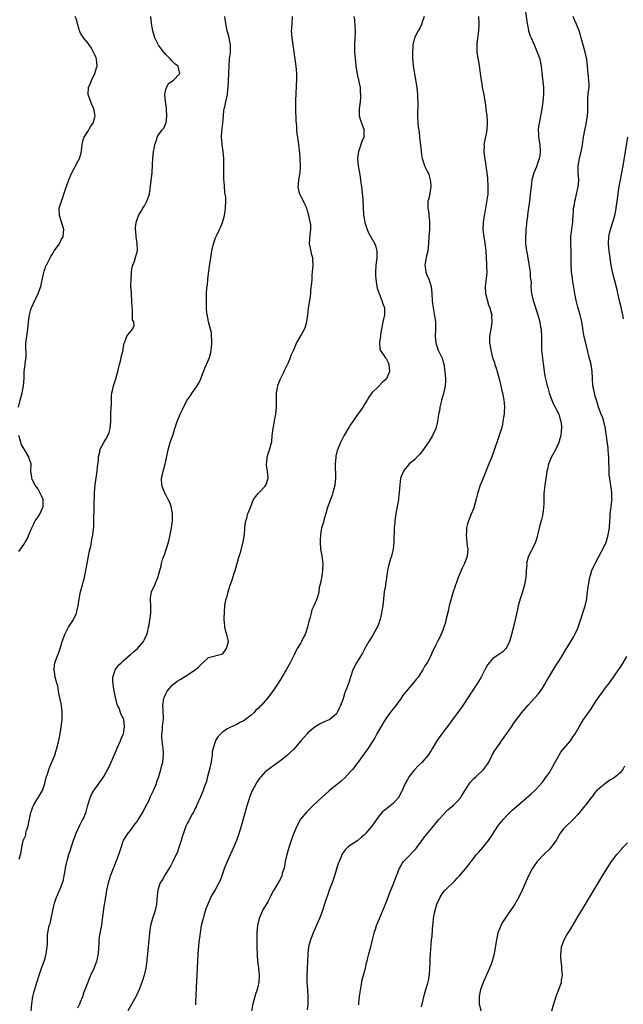
# Model space of a CAD drawing. Units: inches. Extents: x 2508000 to 2511000, y 1506000 to 1509000.
# Drawn here: x 2508152 to 2508322, y 1508171 to 1508448 of the extents above; entities that cross this region are included whole.
import ezdxf

# ---------------------------------------------------------------- set-up
doc = ezdxf.new("R2010")
doc.units = ezdxf.units.IN
doc.header["$MEASUREMENT"] = 0
doc.layers.add('LD25081506_10ft', color=52, linetype='Continuous')

msp = doc.modelspace()

# ---------------------------------------------------------------- linework, layer by layer
at = {"layer": 'LD25081506_10ft'}
for points, elevation in [([(2508294.15, 1508451), (2508294.72, 1508447), (2508295, 1508445.6), (2508295.14, 1508445), (2508295.6, 1508443.6), (2508295.84, 1508443), (2508296.53, 1508441.47), (2508296.8, 1508440.8), (2508297, 1508440.37), (2508297.4, 1508439.4), (2508297.59, 1508439), (2508297.94, 1508438.06), (2508298.28, 1508437), (2508298.67, 1508435), (2508298.83, 1508433.17), (2508299.36, 1508429), (2508299.36, 1508427), (2508299.15, 1508425), (2508298.84, 1508423), (2508298.54, 1508421.46), (2508298.37, 1508420.37), (2508298.08, 1508419), (2508297.92, 1508418.08), (2508297.84, 1508417), (2508297.95, 1508415.95), (2508297.94, 1508415), (2508298.1, 1508413.9), (2508298.27, 1508413), (2508298.43, 1508411), (2508298.25, 1508409.75), (2508298.11, 1508409), (2508297.63, 1508407.63), (2508297.33, 1508406.67), (2508297, 1508405.81), (2508296.64, 1508405), (2508296.08, 1508403), (2508295.93, 1508402.07), (2508295.81, 1508401), (2508295.69, 1508399.69), (2508295.37, 1508397), (2508294.83, 1508393.17), (2508294.8, 1508392.8), (2508294.56, 1508391), (2508294.53, 1508390.53), (2508294.37, 1508389), (2508294.35, 1508388.35), (2508294.27, 1508387), (2508294.27, 1508385.73), (2508294.3, 1508385), (2508294.4, 1508384.4), (2508294.53, 1508383), (2508294.63, 1508382.63), (2508294.91, 1508381), (2508295.24, 1508379.24), (2508295.53, 1508377), (2508295.62, 1508375.62), (2508295.81, 1508374.19), (2508295.8, 1508373), (2508295.84, 1508371.84), (2508295.97, 1508371), (2508296.46, 1508369), (2508297.73, 1508365), (2508298.02, 1508364.02), (2508298.27, 1508363), (2508298.52, 1508361.48), (2508298.64, 1508361), (2508298.67, 1508360.67), (2508298.78, 1508359), (2508298.75, 1508357), (2508298.8, 1508355), (2508299.25, 1508351.25), (2508299.35, 1508350.65), (2508299.54, 1508349), (2508299.73, 1508347.73), (2508300.2, 1508345.8), (2508300.38, 1508345), (2508300.51, 1508344.51), (2508300.93, 1508343), (2508301.46, 1508341.46), (2508302.05, 1508340.05), (2508302.63, 1508339), (2508303, 1508338.22), (2508303.62, 1508337), (2508303.9, 1508335.9), (2508304.23, 1508335), (2508304.38, 1508333.62), (2508304.39, 1508333), (2508304.28, 1508332.28), (2508304.18, 1508331), (2508303.94, 1508330.06), (2508303.61, 1508329), (2508303, 1508327.62), (2508302.69, 1508327), (2508301.59, 1508325), (2508300.77, 1508323), (2508300.45, 1508321.55), (2508300.3, 1508321), (2508300.14, 1508320.14), (2508299.68, 1508317), (2508299.45, 1508314.55), (2508299.41, 1508311.41), (2508299.36, 1508311), (2508299.29, 1508310.71), (2508299.11, 1508309), (2508299, 1508308.5), (2508298.65, 1508307), (2508298.28, 1508305.72), (2508297.8, 1508303.8), (2508297.61, 1508303), (2508297.53, 1508302.47), (2508297.06, 1508301), (2508297, 1508300.83), (2508296.16, 1508299), (2508295.78, 1508298.22), (2508295.08, 1508297), (2508295, 1508296.73), (2508294.58, 1508295), (2508294.59, 1508294.59), (2508294.47, 1508293), (2508294.46, 1508292.46), (2508294.31, 1508291), (2508293.98, 1508289), (2508293.44, 1508287), (2508292.8, 1508285), (2508292.22, 1508283), (2508291.97, 1508282.03), (2508291.27, 1508278.73), (2508291, 1508277.49), (2508290.34, 1508275), (2508290.04, 1508273.96), (2508289.73, 1508273), (2508289, 1508271.45), (2508288.7, 1508271), (2508287.88, 1508270.12), (2508286.23, 1508269), (2508285, 1508268.08), (2508284.03, 1508267), (2508283.6, 1508266.4), (2508283, 1508265.38), (2508281.77, 1508263), (2508280.73, 1508261.27), (2508279.25, 1508259), (2508276.57, 1508255), (2508275.18, 1508253), (2508273.71, 1508251), (2508272.54, 1508249.46), (2508271, 1508247.33), (2508270.73, 1508247), (2508269.28, 1508245), (2508269, 1508244.56), (2508268.11, 1508243), (2508267.69, 1508242.31), (2508266.84, 1508241), (2508265.05, 1508238.95), (2508264.06, 1508237.94), (2508263, 1508236.89), (2508261.52, 1508235), (2508261, 1508234.18), (2508260.42, 1508233), (2508259.53, 1508231), (2508259.35, 1508230.65), (2508259, 1508230.03), (2508258.67, 1508229.33), (2508258.43, 1508229), (2508257, 1508227.39), (2508255.66, 1508226.34), (2508255, 1508225.79), (2508254.54, 1508225.46), (2508254.03, 1508225), (2508253, 1508223.77), (2508252.4, 1508223), (2508251.83, 1508222.17), (2508251, 1508221), (2508249.35, 1508219), (2508249.17, 1508218.83), (2508249, 1508218.62), (2508248.11, 1508217.89), (2508247.07, 1508217), (2508245, 1508215.68), (2508244.18, 1508215), (2508243.57, 1508214.43), (2508242.72, 1508213.28), (2508242.58, 1508213), (2508242.32, 1508212.32), (2508241.76, 1508211), (2508241.56, 1508210.44), (2508240.52, 1508207), (2508240.12, 1508205.88), (2508239.78, 1508205), (2508238.96, 1508203), (2508238.51, 1508201.49), (2508238.31, 1508201), (2508237.95, 1508199.95), (2508237.69, 1508199), (2508236.99, 1508197.01), (2508236.23, 1508195), (2508235.87, 1508194.13), (2508234.47, 1508191), (2508234.09, 1508189.91), (2508233.7, 1508189), (2508233.14, 1508187), (2508232.93, 1508185), (2508232.9, 1508183), (2508232.72, 1508179), (2508232.72, 1508177), (2508232.84, 1508175), (2508233.01, 1508173), (2508233, 1508170.93), (2508232.74, 1508169.26)], 7900), ([(2508151.48, 1508339), (2508151.96, 1508341), (2508152.52, 1508343), (2508152.94, 1508345), (2508153.09, 1508347.09), (2508153.13, 1508349), (2508153.39, 1508351), (2508153.42, 1508351.42), (2508153.66, 1508353), (2508153.68, 1508354.32), (2508153.62, 1508355.62), (2508153.6, 1508357), (2508153.75, 1508358.25), (2508153.81, 1508359), (2508154.11, 1508361), (2508154.33, 1508363), (2508154.61, 1508365), (2508155, 1508366.46), (2508155.18, 1508367), (2508156.13, 1508369), (2508156.43, 1508369.57), (2508157.03, 1508370.97), (2508157.77, 1508373), (2508157.95, 1508373.95), (2508158.54, 1508376.54), (2508158.7, 1508377.3), (2508159, 1508378.08), (2508159.24, 1508378.76), (2508159.35, 1508379), (2508159.76, 1508379.76), (2508160.38, 1508381), (2508160.57, 1508381.43), (2508161, 1508381.97), (2508161.35, 1508382.65), (2508161.58, 1508383), (2508163.01, 1508385), (2508163.66, 1508386.34), (2508164.06, 1508387), (2508164.2, 1508388.2), (2508164.27, 1508389), (2508163.51, 1508391.51), (2508163.02, 1508393), (2508162.99, 1508395), (2508163.6, 1508397), (2508163.99, 1508398.01), (2508164.3, 1508399), (2508164.94, 1508400.94), (2508165.54, 1508402.46), (2508165.69, 1508403), (2508166.16, 1508404.16), (2508166.53, 1508405), (2508168.33, 1508408.33), (2508168.71, 1508409), (2508169, 1508409.98), (2508169.25, 1508411), (2508169.29, 1508411.29), (2508169.47, 1508413), (2508169.72, 1508414.28), (2508169.98, 1508415), (2508171, 1508416.64), (2508171.88, 1508418.12), (2508172.5, 1508419), (2508173, 1508420.65), (2508173.07, 1508421), (2508173.06, 1508421.06), (2508173, 1508421.59), (2508172.75, 1508423), (2508172.18, 1508424.19), (2508171.84, 1508425), (2508171.11, 1508427), (2508171.11, 1508427.11), (2508171.21, 1508429), (2508171.77, 1508430.23), (2508172.03, 1508431), (2508172.98, 1508433), (2508173.48, 1508434.52), (2508173.62, 1508435), (2508173.48, 1508437), (2508173.36, 1508437.36), (2508173, 1508438.21), (2508172.63, 1508439), (2508172.07, 1508440.07), (2508171.38, 1508441), (2508171, 1508441.6), (2508169.85, 1508443), (2508169.49, 1508443.49), (2508169, 1508444.29), (2508168.77, 1508444.77), (2508168.72, 1508445), (2508168.61, 1508445.39), (2508168.1, 1508447), (2508167.89, 1508447.89), (2508167.5, 1508449)], 7970), ([(2508151.67, 1508211.67), (2508152.07, 1508213), (2508152.3, 1508213.7), (2508152.42, 1508215), (2508152.82, 1508216.82), (2508152.93, 1508217.07), (2508153, 1508217.3), (2508153.57, 1508218.43), (2508153.61, 1508219), (2508153.76, 1508219.76), (2508154.2, 1508221), (2508154.37, 1508221.63), (2508155, 1508224.83), (2508155.05, 1508225), (2508155.55, 1508226.45), (2508155.82, 1508227), (2508158.28, 1508231), (2508158.95, 1508233), (2508159.31, 1508234.69), (2508159.4, 1508235), (2508159.63, 1508235.63), (2508160.05, 1508237), (2508160.29, 1508237.71), (2508160.94, 1508239), (2508161.71, 1508241), (2508161.99, 1508242.01), (2508162.31, 1508243), (2508162.73, 1508244.73), (2508162.85, 1508245.15), (2508163.23, 1508247), (2508163.56, 1508249), (2508163.73, 1508250.27), (2508163.77, 1508251), (2508163.76, 1508251.76), (2508163.81, 1508253), (2508163.63, 1508255), (2508163.56, 1508255.56), (2508163, 1508257.97), (2508162.78, 1508259), (2508162.54, 1508260.54), (2508162.37, 1508261), (2508162.07, 1508261.93), (2508161.86, 1508263), (2508161.78, 1508263.78), (2508161.51, 1508265), (2508161.64, 1508266.36), (2508161.74, 1508267), (2508162.5, 1508269), (2508163, 1508270.23), (2508163.25, 1508271), (2508163.82, 1508273), (2508164.54, 1508275), (2508165, 1508275.9), (2508165.63, 1508277), (2508166.92, 1508279), (2508167.85, 1508281), (2508168.07, 1508281.93), (2508168.32, 1508283), (2508168.62, 1508285), (2508168.98, 1508287), (2508169.53, 1508289), (2508169.7, 1508289.7), (2508170.06, 1508291), (2508170.56, 1508293.44), (2508170.81, 1508295), (2508171.19, 1508297), (2508171.5, 1508298.5), (2508171.84, 1508299.84), (2508172.07, 1508301), (2508172.16, 1508301.84), (2508172.47, 1508303), (2508172.66, 1508304.66), (2508172.71, 1508305.29), (2508172.69, 1508308.69), (2508172.79, 1508309.21), (2508172.85, 1508311), (2508172.94, 1508315), (2508173.12, 1508317.12), (2508173.68, 1508321), (2508173.78, 1508322.22), (2508174, 1508324), (2508174.03, 1508325), (2508174.37, 1508326.37), (2508174.45, 1508327), (2508175, 1508328.03), (2508175.5, 1508329), (2508176.06, 1508329.94), (2508176.66, 1508331), (2508177, 1508331.86), (2508177.33, 1508333), (2508177.5, 1508335), (2508177.53, 1508337), (2508177.61, 1508339), (2508177.67, 1508339.67), (2508177.7, 1508342.3), (2508177.8, 1508343), (2508178.07, 1508344.07), (2508178.26, 1508345), (2508178.47, 1508345.53), (2508178.92, 1508347), (2508179.47, 1508349), (2508179.74, 1508350.26), (2508179.92, 1508351), (2508180.31, 1508352.31), (2508180.46, 1508353), (2508180.52, 1508353.48), (2508180.95, 1508355), (2508181, 1508355.5), (2508181.28, 1508357), (2508181.58, 1508357.58), (2508182, 1508359), (2508183.63, 1508361), (2508184.03, 1508361.97), (2508183.95, 1508363), (2508183.63, 1508363.63), (2508183.6, 1508366.4), (2508183.49, 1508367), (2508183.45, 1508369), (2508183.32, 1508370.68), (2508183.29, 1508371.29), (2508183.17, 1508373), (2508183.2, 1508375), (2508183.35, 1508377), (2508183.54, 1508378.46), (2508183.68, 1508379), (2508184.13, 1508380.13), (2508184.52, 1508381.48), (2508185.03, 1508383), (2508184.95, 1508385.05), (2508184.64, 1508387), (2508184.54, 1508388.54), (2508184.49, 1508389), (2508184.48, 1508389.52), (2508184.62, 1508391), (2508185.3, 1508393), (2508185.98, 1508394.02), (2508186.52, 1508395), (2508187, 1508395.73), (2508187.68, 1508397), (2508188.35, 1508399), (2508188.59, 1508400.59), (2508188.64, 1508401.36), (2508189.19, 1508405), (2508189.24, 1508407.24), (2508189.3, 1508409), (2508189.56, 1508411), (2508189.72, 1508411.72), (2508189.93, 1508413), (2508190.43, 1508414.43), (2508190.56, 1508415), (2508191, 1508415.77), (2508191.89, 1508417), (2508192.4, 1508417.6), (2508193, 1508418.84), (2508193.04, 1508418.96), (2508193.28, 1508421), (2508193.21, 1508422.79), (2508193.18, 1508423.18), (2508193, 1508424.47), (2508192.89, 1508425.11), (2508192.72, 1508427), (2508193, 1508428.41), (2508193.17, 1508429), (2508193.8, 1508430.2), (2508195.04, 1508431), (2508196.95, 1508433), (2508196.43, 1508435), (2508195.61, 1508435.61), (2508195, 1508436.22), (2508194.58, 1508436.58), (2508194.35, 1508437), (2508193, 1508438.31), (2508192.45, 1508439), (2508191.77, 1508439.77), (2508190.94, 1508440.94), (2508189.92, 1508443), (2508189.35, 1508445), (2508188.99, 1508447), (2508188.74, 1508449)], 7960), ([(2508155.06, 1508169), (2508155.25, 1508171), (2508155.59, 1508173), (2508155.87, 1508174.14), (2508156.77, 1508177.23), (2508157.3, 1508179), (2508157.95, 1508181), (2508158.71, 1508183), (2508159, 1508183.86), (2508159.34, 1508185), (2508159.62, 1508187), (2508159.65, 1508187.65), (2508159.64, 1508189), (2508159.7, 1508190.3), (2508159.76, 1508191), (2508160.19, 1508193), (2508160.38, 1508193.62), (2508160.71, 1508195), (2508161.43, 1508198.57), (2508161.53, 1508199), (2508162.18, 1508201), (2508162.47, 1508201.53), (2508163.06, 1508202.94), (2508163.1, 1508203.1), (2508163.87, 1508205), (2508164.15, 1508205.85), (2508164.39, 1508207), (2508164.75, 1508209), (2508164.77, 1508209.23), (2508165, 1508210.45), (2508165.1, 1508210.9), (2508165.21, 1508211.21), (2508165.71, 1508213), (2508166.07, 1508214.07), (2508166.34, 1508215), (2508166.98, 1508217.02), (2508167.53, 1508218.47), (2508167.7, 1508219), (2508168.76, 1508221.24), (2508169.45, 1508222.55), (2508169.72, 1508223), (2508170.54, 1508225), (2508171.05, 1508226.95), (2508171.68, 1508229), (2508172.09, 1508229.91), (2508172.72, 1508231), (2508173, 1508231.42), (2508175, 1508234.15), (2508175.52, 1508235), (2508176.78, 1508237.22), (2508177, 1508237.66), (2508177.59, 1508239), (2508178.6, 1508241.4), (2508179, 1508242.28), (2508179.28, 1508243), (2508180.2, 1508245), (2508180.43, 1508245.57), (2508181, 1508246.81), (2508181.06, 1508247), (2508181.35, 1508249), (2508181.13, 1508251), (2508181, 1508251.37), (2508180.46, 1508252.46), (2508180.27, 1508253), (2508179.81, 1508254.19), (2508179.42, 1508255), (2508179.3, 1508255.3), (2508179, 1508256.44), (2508178.87, 1508256.87), (2508178.44, 1508259), (2508178.28, 1508260.28), (2508178.13, 1508261), (2508178.03, 1508261.97), (2508178.06, 1508263), (2508178.64, 1508264.64), (2508178.74, 1508265), (2508178.84, 1508265.16), (2508179.71, 1508266.29), (2508180.39, 1508267), (2508181, 1508267.56), (2508183, 1508269.3), (2508183.88, 1508270.12), (2508184.97, 1508271), (2508186.72, 1508273), (2508187, 1508273.53), (2508187.67, 1508275), (2508187.89, 1508275.89), (2508188.15, 1508277), (2508188.26, 1508277.74), (2508188.51, 1508279), (2508188.81, 1508281), (2508188.79, 1508281.21), (2508188.81, 1508283), (2508188.72, 1508284.72), (2508188.68, 1508285), (2508188.71, 1508285.29), (2508188.96, 1508287), (2508189.9, 1508289), (2508190.78, 1508291), (2508191.33, 1508293), (2508191.66, 1508294.34), (2508191.78, 1508295), (2508192.1, 1508296.1), (2508192.42, 1508297), (2508192.62, 1508297.38), (2508193.12, 1508298.88), (2508193.18, 1508299.18), (2508193.7, 1508301), (2508194.18, 1508303), (2508194.61, 1508305), (2508194.88, 1508307), (2508194.87, 1508309), (2508194.48, 1508311), (2508194.11, 1508312.11), (2508193.68, 1508313), (2508193, 1508314.34), (2508192.64, 1508315), (2508191.89, 1508317), (2508191.78, 1508319), (2508192.03, 1508320.03), (2508192.22, 1508321), (2508192.39, 1508321.61), (2508192.83, 1508323), (2508193, 1508323.77), (2508193.52, 1508326.48), (2508193.63, 1508327), (2508194.23, 1508329), (2508194.42, 1508329.58), (2508194.92, 1508331), (2508195.55, 1508333), (2508195.88, 1508334.12), (2508196.23, 1508335), (2508197.03, 1508337), (2508197.67, 1508338.33), (2508197.94, 1508339), (2508199.03, 1508341), (2508199.87, 1508342.13), (2508200.44, 1508343), (2508201, 1508343.77), (2508201.85, 1508345), (2508202.27, 1508345.73), (2508202.8, 1508347), (2508203, 1508347.52), (2508204, 1508350), (2508204.46, 1508351), (2508205.26, 1508353), (2508205.63, 1508354.37), (2508205.75, 1508355), (2508205.82, 1508355.82), (2508205.94, 1508357), (2508205.96, 1508357.96), (2508205.87, 1508359), (2508205.88, 1508359.88), (2508205.53, 1508361), (2508204.98, 1508363), (2508204.71, 1508364.71), (2508204.62, 1508365), (2508204.57, 1508365.43), (2508204.44, 1508367), (2508204.4, 1508369), (2508204.44, 1508369.56), (2508204.45, 1508371), (2508204.51, 1508372.51), (2508204.6, 1508373), (2508204.69, 1508373.31), (2508204.83, 1508375), (2508205, 1508376.61), (2508205.37, 1508379.37), (2508205.62, 1508381), (2508205.98, 1508383), (2508206.4, 1508385), (2508207, 1508386.7), (2508207.1, 1508386.9), (2508207.22, 1508387.22), (2508208.13, 1508389), (2508208.41, 1508389.59), (2508208.92, 1508391), (2508209.48, 1508393), (2508209.69, 1508394.31), (2508209.82, 1508395), (2508209.9, 1508397), (2508209.84, 1508398.16), (2508209.73, 1508399), (2508209.61, 1508399.61), (2508209.4, 1508402.6), (2508209.34, 1508403), (2508209.32, 1508403.32), (2508209.29, 1508405), (2508209.36, 1508407), (2508209.35, 1508407.35), (2508209.36, 1508409), (2508209.15, 1508411), (2508208.83, 1508412.83), (2508208.82, 1508413.18), (2508208.66, 1508415), (2508208.75, 1508416.75), (2508209.03, 1508418.97), (2508209.24, 1508421), (2508209.36, 1508422.64), (2508209.42, 1508423), (2508209.57, 1508423.57), (2508209.85, 1508425), (2508210.34, 1508427), (2508210.48, 1508428.48), (2508210.55, 1508429), (2508210.6, 1508430.6), (2508210.63, 1508431), (2508210.73, 1508433), (2508210.8, 1508435), (2508210.94, 1508437.06), (2508211.18, 1508438.82), (2508211.18, 1508441), (2508210.8, 1508443), (2508210.43, 1508444.43), (2508210.26, 1508445), (2508210.03, 1508445.97), (2508209.84, 1508447), (2508209.62, 1508449)], 7950), ([(2508168.21, 1508169.79), (2508168.78, 1508171), (2508169, 1508171.51), (2508169.58, 1508173), (2508169.95, 1508174.05), (2508171, 1508176.85), (2508171.62, 1508178.38), (2508171.92, 1508179), (2508172.84, 1508181), (2508173.6, 1508183), (2508173.77, 1508183.77), (2508174.01, 1508185), (2508174.18, 1508188.18), (2508174.24, 1508189), (2508174.44, 1508190.44), (2508174.93, 1508193.07), (2508175.2, 1508194.8), (2508175.66, 1508198.34), (2508176.06, 1508201), (2508176.41, 1508203), (2508176.82, 1508205), (2508177.33, 1508206.67), (2508177.42, 1508207), (2508177.65, 1508207.65), (2508178.2, 1508209), (2508178.46, 1508209.54), (2508179, 1508211.06), (2508179.75, 1508213), (2508180.39, 1508215), (2508181, 1508216.78), (2508181.11, 1508217), (2508181.84, 1508218.16), (2508182.42, 1508219), (2508183, 1508219.77), (2508183.89, 1508221), (2508184.35, 1508221.65), (2508185, 1508222.43), (2508185.23, 1508222.77), (2508185.99, 1508223.99), (2508186.59, 1508225), (2508186.72, 1508225.28), (2508187, 1508225.76), (2508187.39, 1508226.61), (2508188.16, 1508228.16), (2508188.69, 1508229.31), (2508189, 1508229.92), (2508189.51, 1508231), (2508190.32, 1508233), (2508190.48, 1508233.52), (2508191, 1508235), (2508191.6, 1508237), (2508191.87, 1508238.13), (2508192.13, 1508239), (2508192.26, 1508240.26), (2508192.37, 1508241), (2508192.38, 1508241.62), (2508192.24, 1508243), (2508192.07, 1508244.07), (2508191.98, 1508245), (2508191.89, 1508246.11), (2508191.88, 1508247), (2508192.05, 1508248.05), (2508192.07, 1508249), (2508192.12, 1508249.88), (2508192.34, 1508251), (2508192.26, 1508253.74), (2508192.16, 1508255), (2508192.45, 1508257), (2508192.6, 1508257.4), (2508193, 1508258.24), (2508193.41, 1508259), (2508195, 1508260.86), (2508195.16, 1508261), (2508196.2, 1508261.8), (2508197, 1508262.33), (2508198.09, 1508263), (2508199, 1508263.49), (2508200.53, 1508264.52), (2508201, 1508264.83), (2508202.22, 1508265.78), (2508203, 1508266.69), (2508203.19, 1508266.81), (2508203.43, 1508267), (2508205, 1508268.5), (2508209, 1508269.53), (2508210.12, 1508271), (2508210.61, 1508273), (2508210.52, 1508273.48), (2508210.15, 1508275), (2508209.84, 1508275.84), (2508209.58, 1508277), (2508209.49, 1508278.51), (2508209.43, 1508279), (2508209.44, 1508279.44), (2508209.63, 1508283), (2508209.72, 1508283.72), (2508209.94, 1508285), (2508210.23, 1508285.77), (2508210.51, 1508287), (2508211, 1508288.58), (2508211.66, 1508290.34), (2508212.26, 1508292.26), (2508212.51, 1508293), (2508213.65, 1508297), (2508213.97, 1508298.03), (2508214.78, 1508301), (2508215.12, 1508303.12), (2508215.24, 1508305), (2508215.4, 1508306.6), (2508215.49, 1508307), (2508215.76, 1508307.76), (2508216.12, 1508309), (2508216.37, 1508309.63), (2508216.88, 1508311), (2508217.68, 1508313), (2508218.22, 1508313.78), (2508219, 1508314.65), (2508219.28, 1508315), (2508221, 1508316.76), (2508221.17, 1508317), (2508221.21, 1508317.21), (2508221.76, 1508319), (2508221.59, 1508321), (2508221.32, 1508322.68), (2508221.31, 1508323), (2508221.41, 1508323.41), (2508221.5, 1508325), (2508221.83, 1508325.83), (2508222.21, 1508327), (2508222.63, 1508328.63), (2508222.8, 1508329.2), (2508222.97, 1508331), (2508223.24, 1508333), (2508223.54, 1508334.46), (2508223.69, 1508335.69), (2508223.93, 1508337), (2508224.12, 1508339), (2508224.15, 1508340.15), (2508224.15, 1508341.85), (2508224.18, 1508343), (2508224.42, 1508344.42), (2508224.5, 1508345), (2508224.61, 1508345.39), (2508225.19, 1508346.81), (2508226.27, 1508349), (2508226.46, 1508349.54), (2508227.39, 1508351.39), (2508228.08, 1508353), (2508228.32, 1508353.68), (2508229, 1508355.11), (2508229.75, 1508357), (2508231, 1508359.11), (2508232.01, 1508361), (2508232.28, 1508361.72), (2508232.69, 1508363), (2508232.98, 1508365), (2508233.17, 1508366.83), (2508233.52, 1508369), (2508233.74, 1508370.26), (2508233.82, 1508371), (2508233.84, 1508371.84), (2508234.13, 1508373.87), (2508234.16, 1508375), (2508234.24, 1508376.24), (2508234.31, 1508377), (2508234.43, 1508379), (2508234.4, 1508380.4), (2508234.36, 1508381), (2508234.14, 1508381.86), (2508233.77, 1508383.77), (2508233.47, 1508385), (2508233.61, 1508387.61), (2508233.86, 1508389), (2508233.85, 1508390.15), (2508233.7, 1508391), (2508233.53, 1508391.53), (2508233.26, 1508393), (2508233, 1508393.95), (2508232.65, 1508395), (2508232.17, 1508396.17), (2508231.72, 1508397), (2508231, 1508398.41), (2508230.78, 1508398.78), (2508230.68, 1508399), (2508230.36, 1508400.36), (2508230.27, 1508401), (2508230.34, 1508401.66), (2508230.47, 1508403), (2508230.78, 1508405), (2508230.87, 1508406.87), (2508230.8, 1508408.8), (2508230.77, 1508409), (2508230.69, 1508410.69), (2508230.64, 1508411), (2508230.5, 1508412.5), (2508230.42, 1508413), (2508230.26, 1508414.26), (2508230.14, 1508415), (2508230.01, 1508416.01), (2508229.91, 1508417), (2508229.86, 1508418.14), (2508229.69, 1508419.69), (2508229.57, 1508423), (2508229.58, 1508423.58), (2508229.56, 1508425), (2508229.68, 1508427.68), (2508229.79, 1508429), (2508229.82, 1508429.82), (2508229.88, 1508431), (2508229.89, 1508431.89), (2508229.87, 1508433), (2508229.69, 1508435), (2508228.84, 1508441), (2508228.54, 1508443), (2508228.4, 1508445), (2508228.44, 1508445.56), (2508228.57, 1508447), (2508228.69, 1508449)], 7940), ([(2508245.94, 1508449), (2508246.07, 1508448.07), (2508246.25, 1508446.25), (2508246.28, 1508445), (2508246.29, 1508444.29), (2508246.23, 1508443), (2508246.12, 1508441), (2508246.12, 1508439), (2508246.19, 1508438.19), (2508246.27, 1508437), (2508246.36, 1508436.36), (2508246.49, 1508435), (2508246.84, 1508432.84), (2508247, 1508432.21), (2508247.22, 1508431.22), (2508247.36, 1508430.64), (2508247.67, 1508429), (2508247.73, 1508427.73), (2508247.8, 1508427), (2508247.77, 1508426.23), (2508247.67, 1508425), (2508247.42, 1508423), (2508247.46, 1508421), (2508247.78, 1508419.78), (2508248.05, 1508419), (2508248.71, 1508417.28), (2508248.8, 1508417), (2508248.78, 1508416.78), (2508248.71, 1508415), (2508248.19, 1508413.81), (2508247.91, 1508413), (2508247.42, 1508411.42), (2508247.27, 1508411), (2508246.99, 1508409), (2508247.12, 1508407), (2508247.49, 1508405), (2508247.75, 1508403.75), (2508247.88, 1508402.12), (2508248.05, 1508401), (2508248.15, 1508400.15), (2508248.42, 1508397.58), (2508248.46, 1508397), (2508248.64, 1508393.36), (2508248.67, 1508393), (2508248.73, 1508392.73), (2508248.98, 1508391), (2508249.64, 1508389), (2508250.08, 1508388.08), (2508251.81, 1508385), (2508252.1, 1508384.1), (2508252.41, 1508383), (2508252.39, 1508381), (2508252.14, 1508379), (2508252.02, 1508377), (2508252.05, 1508376.05), (2508252.12, 1508375), (2508252.35, 1508373.65), (2508252.41, 1508373), (2508252.51, 1508372.51), (2508253.02, 1508371), (2508253.84, 1508369), (2508254.13, 1508368.13), (2508254.55, 1508367), (2508254.57, 1508365), (2508254.07, 1508363), (2508253.68, 1508361), (2508253.48, 1508359.48), (2508253.44, 1508359), (2508253.19, 1508357.19), (2508253.28, 1508355.28), (2508253.37, 1508355), (2508254.29, 1508353.71), (2508254.74, 1508353), (2508254.86, 1508352.86), (2508255, 1508352.71), (2508255.57, 1508351.57), (2508255.77, 1508351), (2508255.94, 1508349), (2508255.1, 1508347), (2508255, 1508346.86), (2508253.96, 1508346.04), (2508253, 1508344.93), (2508251.04, 1508343), (2508250.16, 1508341.84), (2508249.68, 1508341), (2508249, 1508339.94), (2508248.45, 1508339), (2508247.89, 1508338.11), (2508247, 1508336.94), (2508245.67, 1508335), (2508245, 1508334.12), (2508244.58, 1508333.42), (2508243.11, 1508330.89), (2508242.42, 1508329.58), (2508242.13, 1508329), (2508241.32, 1508327), (2508241.24, 1508326.76), (2508240.84, 1508325.16), (2508240.82, 1508325), (2508240.83, 1508324.83), (2508240.64, 1508323), (2508240.64, 1508321.36), (2508240.72, 1508320.72), (2508240.73, 1508319), (2508240.55, 1508317), (2508240.05, 1508315), (2508239.81, 1508314.19), (2508239.35, 1508313), (2508238.65, 1508311), (2508238.44, 1508310.44), (2508238.05, 1508309), (2508237.57, 1508307.57), (2508237.37, 1508306.63), (2508237, 1508305.49), (2508236.86, 1508305), (2508236.53, 1508303), (2508236.45, 1508301.55), (2508236.45, 1508301), (2508236.58, 1508299), (2508236.88, 1508297.12), (2508237.18, 1508295), (2508237.15, 1508293), (2508237, 1508292.02), (2508236.53, 1508289.47), (2508236.2, 1508288.2), (2508236.04, 1508287), (2508235.85, 1508286.15), (2508235.48, 1508285), (2508235, 1508283.92), (2508234.65, 1508283), (2508234.12, 1508281.88), (2508233.87, 1508281), (2508233.5, 1508279.5), (2508233.26, 1508278.74), (2508233, 1508277.44), (2508232.89, 1508277), (2508232.2, 1508275), (2508231.77, 1508274.23), (2508231.19, 1508273), (2508231, 1508272.66), (2508229.96, 1508271), (2508229.03, 1508269.03), (2508228.03, 1508267), (2508227.63, 1508266.37), (2508226.88, 1508265), (2508225.67, 1508263), (2508225, 1508261.84), (2508224.47, 1508261), (2508223.16, 1508259), (2508221.62, 1508257), (2508219.84, 1508255), (2508219.4, 1508254.6), (2508219, 1508254.16), (2508218.37, 1508253.63), (2508217.83, 1508253), (2508217, 1508252.25), (2508215.41, 1508251), (2508215, 1508250.69), (2508213.85, 1508250.15), (2508213, 1508249.65), (2508212.52, 1508249.48), (2508211.44, 1508249), (2508211, 1508248.78), (2508210.37, 1508248.37), (2508209, 1508247.53), (2508208.44, 1508247), (2508207.76, 1508246.24), (2508207, 1508245.13), (2508206.93, 1508245), (2508206.3, 1508243), (2508206.07, 1508241.93), (2508206, 1508241), (2508205.87, 1508239.87), (2508205.73, 1508239), (2508205.38, 1508237.38), (2508205.31, 1508237), (2508204.76, 1508235), (2508204.4, 1508233.6), (2508203.71, 1508231.71), (2508203.48, 1508231), (2508202.75, 1508229.25), (2508201.71, 1508227), (2508201.52, 1508226.48), (2508201, 1508225.5), (2508200.84, 1508225.16), (2508200.42, 1508224.42), (2508199.69, 1508223), (2508199.47, 1508222.53), (2508199, 1508221.71), (2508198.67, 1508221), (2508197.93, 1508219), (2508197.73, 1508218.27), (2508197.27, 1508217), (2508196.62, 1508215), (2508196.24, 1508213.76), (2508194.94, 1508211), (2508194.29, 1508209.71), (2508193.88, 1508209), (2508193, 1508207.65), (2508192.64, 1508207), (2508192.01, 1508205.99), (2508191.44, 1508205), (2508191, 1508203.88), (2508190.7, 1508203), (2508190.54, 1508201.46), (2508190.41, 1508199), (2508190.2, 1508198.2), (2508189.93, 1508197), (2508189.32, 1508195.32), (2508189.22, 1508195), (2508188.7, 1508193), (2508188.43, 1508191), (2508187.86, 1508185), (2508187.59, 1508182.41), (2508187.36, 1508181), (2508187, 1508179.42), (2508186.9, 1508179), (2508186.46, 1508177.54), (2508186.28, 1508177), (2508185.5, 1508175), (2508184.7, 1508173.3), (2508183.38, 1508171), (2508182.3, 1508169)], 7930), ([(2508265.74, 1508449), (2508265.11, 1508447.11), (2508265.07, 1508446.93), (2508264.45, 1508445.55), (2508264.07, 1508445), (2508263.04, 1508442.96), (2508262.57, 1508441), (2508262.55, 1508440.55), (2508262.42, 1508439), (2508262.47, 1508437), (2508262.5, 1508436.5), (2508262.67, 1508435), (2508263.25, 1508431.25), (2508263.37, 1508430.63), (2508263.63, 1508429), (2508263.88, 1508427), (2508263.89, 1508426.11), (2508263.94, 1508425), (2508263.89, 1508421), (2508263.98, 1508419), (2508264.06, 1508417.94), (2508264.18, 1508417), (2508264.3, 1508416.3), (2508264.41, 1508415), (2508264.58, 1508413.42), (2508264.66, 1508413), (2508264.88, 1508411), (2508265, 1508410.17), (2508265.2, 1508409), (2508265.6, 1508407.6), (2508265.86, 1508407), (2508266.69, 1508405.31), (2508266.83, 1508405), (2508267, 1508404.56), (2508267.36, 1508403.36), (2508267.46, 1508403), (2508267.51, 1508402.49), (2508267.63, 1508401), (2508267.35, 1508399.36), (2508267.32, 1508399), (2508267.27, 1508398.73), (2508267, 1508397.71), (2508266.81, 1508397.19), (2508266.76, 1508397), (2508266.79, 1508396.79), (2508266.73, 1508395), (2508267, 1508393.59), (2508267.08, 1508393), (2508267.25, 1508391.25), (2508267.25, 1508390.75), (2508267.22, 1508389), (2508267.04, 1508387.04), (2508266.95, 1508385.05), (2508266.78, 1508383), (2508266.36, 1508381.64), (2508266.15, 1508380.15), (2508265.93, 1508379), (2508266.13, 1508377.87), (2508266.22, 1508377), (2508266.42, 1508376.42), (2508267.06, 1508375), (2508267.71, 1508373), (2508267.93, 1508371), (2508268.01, 1508369), (2508268.09, 1508368.09), (2508268.23, 1508367), (2508268.67, 1508364.67), (2508268.9, 1508363), (2508268.94, 1508360.94), (2508268.87, 1508359), (2508269.04, 1508357), (2508269.71, 1508355), (2508270.75, 1508352.75), (2508271, 1508352.01), (2508271.23, 1508351.23), (2508271.56, 1508349), (2508271.69, 1508347), (2508271.69, 1508346.31), (2508271.61, 1508345), (2508271.26, 1508343.26), (2508271.2, 1508342.8), (2508270.63, 1508341), (2508270.49, 1508340.49), (2508270.15, 1508339), (2508270.01, 1508337.99), (2508269.8, 1508337), (2508269.54, 1508335.54), (2508269.47, 1508335), (2508269, 1508333), (2508268.12, 1508331), (2508267, 1508329.25), (2508266.86, 1508329), (2508265.3, 1508326.7), (2508265, 1508326.36), (2508264.38, 1508325.62), (2508263.76, 1508325), (2508263, 1508324.19), (2508261.52, 1508323), (2508261, 1508322.37), (2508260.35, 1508321.65), (2508259.87, 1508321), (2508259.09, 1508319), (2508258.84, 1508317.16), (2508258.73, 1508315), (2508258.52, 1508313.48), (2508258.49, 1508313), (2508258.4, 1508312.39), (2508257.92, 1508310.08), (2508257.74, 1508309), (2508257.47, 1508307), (2508257.45, 1508306.55), (2508257.3, 1508305), (2508257.22, 1508301), (2508256.96, 1508299), (2508256.58, 1508297.42), (2508256.5, 1508297), (2508256.26, 1508296.26), (2508255.89, 1508295), (2508255.73, 1508294.27), (2508255.39, 1508293), (2508255, 1508290.19), (2508254.84, 1508289.16), (2508254.8, 1508288.8), (2508254.49, 1508287), (2508254.25, 1508285), (2508254.06, 1508283), (2508253.87, 1508282.13), (2508253.72, 1508281), (2508253.31, 1508279.31), (2508253.22, 1508279), (2508252.66, 1508277.34), (2508252.51, 1508277), (2508251.84, 1508275.84), (2508251.26, 1508274.74), (2508250.14, 1508273), (2508249, 1508270.99), (2508248.33, 1508269.67), (2508247.88, 1508269), (2508246.65, 1508267), (2508245.67, 1508265), (2508244.98, 1508263), (2508244.5, 1508261.5), (2508243.93, 1508259.93), (2508243.56, 1508259), (2508243.38, 1508258.62), (2508243, 1508257.22), (2508242.9, 1508256.9), (2508242.19, 1508255), (2508241.77, 1508254.23), (2508241.25, 1508253), (2508241, 1508252.6), (2508239.16, 1508251), (2508239, 1508250.9), (2508237.59, 1508250.41), (2508237, 1508250.14), (2508236.26, 1508249.73), (2508235, 1508248.95), (2508233, 1508247.24), (2508232.75, 1508247), (2508231.91, 1508246.09), (2508231, 1508244.99), (2508229, 1508242.7), (2508228.12, 1508241.88), (2508227.24, 1508241), (2508227, 1508240.78), (2508225.88, 1508239.88), (2508225, 1508239.18), (2508223, 1508237.79), (2508221.89, 1508237), (2508221, 1508236.28), (2508219.81, 1508235), (2508219.43, 1508234.57), (2508219, 1508233.99), (2508218.62, 1508233.38), (2508218.39, 1508233), (2508217.76, 1508231.76), (2508217.23, 1508230.77), (2508216.66, 1508229.34), (2508216.54, 1508229), (2508215.88, 1508227), (2508215.68, 1508226.32), (2508214.22, 1508221), (2508213.45, 1508218.55), (2508212.87, 1508217), (2508212.07, 1508215), (2508210.25, 1508211), (2508209.41, 1508209), (2508208.72, 1508207), (2508208.26, 1508205.74), (2508207.93, 1508205), (2508207, 1508203.29), (2508206.13, 1508201.87), (2508205.62, 1508201), (2508204.78, 1508199), (2508204.29, 1508197.71), (2508203.71, 1508195.71), (2508203.47, 1508195), (2508202.98, 1508193.02), (2508202.64, 1508191), (2508202.49, 1508189.51), (2508202.4, 1508189), (2508202.32, 1508188.32), (2508202.03, 1508185), (2508201.89, 1508183), (2508201.77, 1508181), (2508201.5, 1508175.5), (2508201.35, 1508171.35), (2508201.34, 1508170.66)], 7920), ([(2508281.07, 1508449), (2508281.08, 1508447.08), (2508281.1, 1508446.9), (2508280.99, 1508445.01), (2508280.6, 1508441.4), (2508280.54, 1508441), (2508280.59, 1508440.59), (2508280.58, 1508439), (2508280.82, 1508437.18), (2508280.89, 1508436.89), (2508281, 1508436.2), (2508281.19, 1508435.19), (2508281.49, 1508433), (2508281.64, 1508431.64), (2508281.75, 1508431), (2508281.94, 1508430.06), (2508282.1, 1508429), (2508282.51, 1508427), (2508282.79, 1508425.21), (2508282.89, 1508424.89), (2508283, 1508423.86), (2508283.12, 1508423.12), (2508283.12, 1508422.88), (2508283.35, 1508421), (2508283.46, 1508419.46), (2508283.47, 1508419), (2508283.35, 1508417), (2508282.62, 1508413.38), (2508282.56, 1508413), (2508282.59, 1508412.59), (2508282.51, 1508411), (2508282.69, 1508409.31), (2508282.8, 1508408.8), (2508283.06, 1508407.06), (2508283.06, 1508406.94), (2508283.53, 1508403.53), (2508283.7, 1508401), (2508283.62, 1508399.62), (2508283.61, 1508399), (2508283.57, 1508398.43), (2508282.69, 1508393.31), (2508282.61, 1508393), (2508282.31, 1508391), (2508282.26, 1508389), (2508282.3, 1508388.3), (2508282.49, 1508387), (2508282.83, 1508385.17), (2508283.08, 1508383), (2508283.15, 1508381), (2508283.26, 1508379.26), (2508283.26, 1508378.74), (2508283.34, 1508377), (2508283.2, 1508375.2), (2508282.94, 1508373), (2508283.04, 1508371), (2508283.84, 1508367.84), (2508284.21, 1508367), (2508284.7, 1508365.3), (2508284.74, 1508365), (2508284.72, 1508364.72), (2508284.82, 1508363), (2508284.56, 1508361.44), (2508284.47, 1508361), (2508284.39, 1508360.39), (2508284.14, 1508359), (2508284.1, 1508357.9), (2508284.14, 1508357), (2508284.29, 1508356.29), (2508284.46, 1508355), (2508284.99, 1508353), (2508285.52, 1508351.52), (2508285.62, 1508351), (2508285.99, 1508349.99), (2508286.25, 1508349), (2508286.81, 1508347), (2508287.29, 1508345), (2508287.58, 1508343.58), (2508287.75, 1508343), (2508288, 1508342), (2508288.17, 1508341), (2508288.21, 1508340.21), (2508288.36, 1508339), (2508288.3, 1508337.7), (2508288.25, 1508337), (2508288.09, 1508336.09), (2508287.92, 1508335), (2508287.78, 1508334.22), (2508287.46, 1508333), (2508286.85, 1508331), (2508286.38, 1508329.62), (2508284.75, 1508325), (2508283.98, 1508323), (2508282.32, 1508319), (2508281.96, 1508318.04), (2508281.54, 1508317), (2508280.88, 1508315), (2508280.51, 1508313.49), (2508280.05, 1508312.05), (2508279.78, 1508311), (2508279.6, 1508310.4), (2508279, 1508308.87), (2508278.2, 1508307), (2508277.9, 1508306.1), (2508277.69, 1508305), (2508277.66, 1508303.66), (2508277.58, 1508303), (2508277.88, 1508299.88), (2508277.99, 1508299), (2508277.81, 1508297), (2508277.06, 1508295), (2508276.39, 1508293.61), (2508276.17, 1508293), (2508275.32, 1508291), (2508275.24, 1508290.76), (2508275, 1508290.18), (2508274.7, 1508289.3), (2508274.56, 1508289), (2508274.34, 1508288.34), (2508273.92, 1508287), (2508273.71, 1508286.29), (2508273.31, 1508285), (2508272.76, 1508283), (2508272.45, 1508281.55), (2508271.87, 1508279), (2508271.69, 1508278.31), (2508271.27, 1508277), (2508271, 1508276.21), (2508270.01, 1508273.99), (2508269.47, 1508273), (2508269, 1508272.06), (2508268.51, 1508271), (2508267.97, 1508270.03), (2508267.6, 1508269), (2508266.53, 1508267), (2508265.89, 1508266.11), (2508265.37, 1508265), (2508265, 1508264.42), (2508264.01, 1508263), (2508263.54, 1508262.46), (2508263, 1508261.73), (2508261, 1508259.37), (2508259.95, 1508258.05), (2508259.26, 1508257), (2508257.79, 1508255), (2508257.43, 1508254.57), (2508256.54, 1508253.46), (2508255, 1508251.4), (2508254.06, 1508249.94), (2508252.44, 1508247), (2508251.94, 1508246.06), (2508251, 1508244.53), (2508249.94, 1508243), (2508249.57, 1508242.43), (2508249, 1508241.69), (2508247.04, 1508238.96), (2508245.54, 1508237), (2508245, 1508236.36), (2508243.39, 1508234.61), (2508242.34, 1508233.66), (2508239, 1508230.92), (2508237, 1508229.18), (2508234.7, 1508227), (2508233, 1508225.3), (2508232.66, 1508225), (2508230.92, 1508223), (2508229.85, 1508221), (2508229.01, 1508218.99), (2508228.45, 1508217.55), (2508228.26, 1508217), (2508227.61, 1508215), (2508227.07, 1508213), (2508226.6, 1508211), (2508226.4, 1508209.6), (2508226.18, 1508209), (2508225.77, 1508207.77), (2508225.65, 1508207), (2508225.47, 1508206.53), (2508225, 1508205.73), (2508224.09, 1508204.09), (2508223.39, 1508203), (2508223.21, 1508202.79), (2508223, 1508202.32), (2508222.54, 1508201.46), (2508222.38, 1508201), (2508221.67, 1508199.67), (2508221, 1508198.5), (2508220.42, 1508197.58), (2508220.12, 1508197), (2508219.25, 1508195), (2508218.79, 1508193), (2508218.62, 1508191), (2508218.6, 1508189.4), (2508218.63, 1508188.63), (2508218.64, 1508187), (2508218.71, 1508184.71), (2508218.83, 1508183), (2508219.07, 1508181), (2508219.25, 1508179), (2508219.17, 1508177), (2508219, 1508176.21), (2508218.72, 1508175), (2508218.28, 1508173.72), (2508217.5, 1508171), (2508217.09, 1508169)], 7910), ([(2508247.31, 1508170.69), (2508247.32, 1508171), (2508247.37, 1508171.37), (2508247.49, 1508173), (2508247.71, 1508174.29), (2508247.95, 1508175.95), (2508248.31, 1508177.69), (2508248.63, 1508179), (2508249.2, 1508181), (2508249.52, 1508182.48), (2508249.68, 1508183), (2508249.91, 1508183.91), (2508250.15, 1508185), (2508250.71, 1508187), (2508251.22, 1508189), (2508251.54, 1508190.46), (2508251.68, 1508191), (2508252.01, 1508192.01), (2508252.31, 1508193), (2508253.12, 1508195), (2508255, 1508199.47), (2508255.98, 1508202.02), (2508257, 1508204.59), (2508257.91, 1508207), (2508258.83, 1508209.17), (2508259, 1508209.44), (2508259.54, 1508210.46), (2508259.95, 1508211), (2508261, 1508212.19), (2508263, 1508214.19), (2508263.39, 1508214.61), (2508263.71, 1508215), (2508265, 1508216.73), (2508265.91, 1508218.09), (2508268.33, 1508221), (2508268.62, 1508221.38), (2508269.98, 1508223), (2508271, 1508224.13), (2508271.85, 1508225), (2508272.43, 1508225.57), (2508273, 1508226.04), (2508274.04, 1508227), (2508275, 1508227.92), (2508275.93, 1508229), (2508276.37, 1508229.63), (2508277.66, 1508231.66), (2508278.49, 1508233), (2508278.7, 1508233.3), (2508279.64, 1508234.36), (2508280.35, 1508235), (2508282.45, 1508237), (2508282.71, 1508237.29), (2508283.54, 1508238.46), (2508283.9, 1508239), (2508285, 1508241.16), (2508285.66, 1508242.34), (2508286.07, 1508243), (2508287, 1508244.3), (2508287.46, 1508245), (2508289, 1508247.06), (2508290.3, 1508249), (2508291, 1508249.96), (2508291.72, 1508251), (2508293, 1508252.71), (2508293.23, 1508253), (2508295, 1508255.09), (2508296.91, 1508257.09), (2508297.83, 1508258.17), (2508298.45, 1508259), (2508299, 1508259.82), (2508299.73, 1508261), (2508300.2, 1508261.8), (2508301, 1508263.26), (2508302.41, 1508265.59), (2508303, 1508266.52), (2508303.34, 1508267), (2508304.61, 1508269), (2508305.48, 1508270.52), (2508307.01, 1508273), (2508307.74, 1508274.26), (2508308.19, 1508275), (2508309, 1508276.71), (2508309.11, 1508277), (2508309.78, 1508279), (2508311.02, 1508283), (2508311.5, 1508285), (2508311.66, 1508286.34), (2508311.76, 1508287), (2508311.97, 1508289), (2508312.34, 1508291), (2508312.96, 1508293), (2508313.62, 1508294.38), (2508313.86, 1508295), (2508314.78, 1508296.78), (2508315.66, 1508298.34), (2508316.01, 1508299), (2508316.97, 1508301), (2508317.58, 1508303), (2508317.87, 1508305), (2508317.98, 1508307), (2508318.06, 1508308.06), (2508318.11, 1508309), (2508318.31, 1508310.31), (2508318.38, 1508311), (2508318.6, 1508312.6), (2508318.63, 1508313), (2508318.61, 1508313.39), (2508318.59, 1508315), (2508318.31, 1508317), (2508318.09, 1508318.09), (2508317.99, 1508319), (2508317.85, 1508319.85), (2508317.79, 1508321), (2508317.81, 1508322.19), (2508317.74, 1508323), (2508317.7, 1508323.7), (2508317.72, 1508325), (2508317.65, 1508325.65), (2508317.58, 1508327), (2508317.49, 1508327.49), (2508316.81, 1508332.81), (2508316.8, 1508333), (2508316.33, 1508335), (2508316.03, 1508336.03), (2508315.59, 1508337), (2508314.84, 1508339), (2508314.44, 1508340.44), (2508314.24, 1508341), (2508313.91, 1508342.09), (2508313.68, 1508343), (2508313.58, 1508343.58), (2508313.26, 1508345), (2508313.1, 1508347.1), (2508313.02, 1508349), (2508312.71, 1508351), (2508312.35, 1508352.35), (2508312.23, 1508353), (2508311.71, 1508355), (2508311.21, 1508357), (2508310.8, 1508358.8), (2508310.5, 1508360.5), (2508310.09, 1508363), (2508309.91, 1508363.91), (2508309.64, 1508365), (2508309, 1508367.18), (2508308.53, 1508369), (2508308.13, 1508371), (2508307.58, 1508374.42), (2508307.49, 1508375), (2508307.45, 1508375.45), (2508307.23, 1508377), (2508307.14, 1508379.14), (2508307.15, 1508381), (2508307.11, 1508382.89), (2508307.02, 1508385), (2508307.04, 1508386.96), (2508307.28, 1508389), (2508307.5, 1508390.5), (2508307.55, 1508391), (2508307.6, 1508391.6), (2508307.68, 1508393), (2508307.73, 1508394.27), (2508307.82, 1508395), (2508308.03, 1508396.03), (2508308.16, 1508397), (2508308.3, 1508397.7), (2508308.66, 1508399), (2508309.11, 1508401), (2508309.23, 1508403), (2508309.13, 1508405), (2508309.13, 1508407), (2508309.43, 1508409), (2508309.91, 1508411), (2508310.17, 1508412.17), (2508310.33, 1508413), (2508310.61, 1508415), (2508310.93, 1508417), (2508311.31, 1508418.69), (2508311.74, 1508421), (2508311.77, 1508422.23), (2508311.84, 1508423), (2508311.85, 1508423.85), (2508311.77, 1508425), (2508311.81, 1508426.19), (2508311.99, 1508427.99), (2508312.14, 1508429), (2508312.17, 1508429.83), (2508312.13, 1508431), (2508311.99, 1508431.99), (2508311.71, 1508435), (2508311.5, 1508437), (2508311.07, 1508439), (2508309.96, 1508443), (2508309.73, 1508443.73), (2508309.36, 1508445), (2508308.56, 1508447), (2508308.03, 1508448.03), (2508307.65, 1508449)], 7890), ([(2508321.85, 1508363.85), (2508321.69, 1508365), (2508321.28, 1508366.72), (2508321.19, 1508367.19), (2508320.66, 1508369.34), (2508320.06, 1508372.06), (2508319.39, 1508374.61), (2508318.8, 1508377), (2508318.41, 1508379), (2508317.86, 1508383), (2508317.64, 1508385), (2508317.72, 1508387), (2508317.95, 1508387.95), (2508318.17, 1508389), (2508318.8, 1508390.8), (2508319.45, 1508393), (2508319.66, 1508394.34), (2508319.8, 1508395), (2508320.04, 1508397), (2508320.32, 1508399), (2508320.56, 1508400.56), (2508321.74, 1508407), (2508323.11, 1508415)], 7880), ([(2508151.63, 1508298.37), (2508152.1, 1508299), (2508153, 1508300.29), (2508153.42, 1508301), (2508154.03, 1508301.97), (2508154.43, 1508303), (2508155, 1508304.33), (2508155.22, 1508305), (2508155.82, 1508306.18), (2508156.21, 1508307), (2508157, 1508308.11), (2508157.57, 1508309), (2508158.46, 1508311), (2508158.5, 1508312.5), (2508158.47, 1508313), (2508157.96, 1508314.04), (2508157.55, 1508315), (2508157.35, 1508315.35), (2508157, 1508315.86), (2508156.18, 1508317), (2508155.4, 1508318.6), (2508155.22, 1508319), (2508155.23, 1508319.23), (2508154.99, 1508321.01), (2508155.04, 1508323), (2508154.52, 1508324.52), (2508154.41, 1508325), (2508153.6, 1508326.4), (2508153.13, 1508327.13), (2508153, 1508327.39), (2508152.4, 1508328.4), (2508152.17, 1508329), (2508151.88, 1508330.12), (2508151.63, 1508331)], 7970), ([(2508265, 1508170.1), (2508265.9, 1508174.1), (2508266.21, 1508175), (2508266.79, 1508176.79), (2508267, 1508177.91), (2508267.15, 1508178.85), (2508267.21, 1508179), (2508267.24, 1508179.24), (2508267.38, 1508182.62), (2508267.4, 1508183.4), (2508267.52, 1508185), (2508267.65, 1508186.35), (2508267.71, 1508187.71), (2508267.84, 1508189), (2508267.96, 1508190.04), (2508268.03, 1508192.03), (2508268.15, 1508193), (2508268.29, 1508193.71), (2508268.37, 1508195), (2508268.63, 1508196.63), (2508269, 1508198.04), (2508269.29, 1508199), (2508270.2, 1508201), (2508270.5, 1508201.5), (2508271, 1508202.18), (2508271.65, 1508203), (2508274.37, 1508205.63), (2508275, 1508206.37), (2508275.33, 1508206.67), (2508275.64, 1508207), (2508277.37, 1508209), (2508278.1, 1508209.9), (2508279, 1508211.04), (2508280.49, 1508213), (2508281, 1508213.59), (2508281.64, 1508214.36), (2508282.22, 1508215), (2508283, 1508215.9), (2508283.85, 1508217), (2508285, 1508218.65), (2508286.49, 1508221), (2508287, 1508221.72), (2508287.55, 1508222.45), (2508288.04, 1508223), (2508289, 1508224.03), (2508290.54, 1508225.46), (2508291, 1508225.85), (2508293, 1508227.63), (2508295.87, 1508230.13), (2508297, 1508231.15), (2508299, 1508233.4), (2508299.69, 1508234.31), (2508301, 1508236.15), (2508301.5, 1508237), (2508303, 1508239.71), (2508304.2, 1508241.8), (2508305.09, 1508242.91), (2508306.89, 1508245), (2508307.72, 1508246.28), (2508308.27, 1508247), (2508309, 1508248.28), (2508309.39, 1508249), (2508310.61, 1508251), (2508311, 1508251.53), (2508312.01, 1508253), (2508312.45, 1508253.55), (2508313, 1508254.47), (2508313.23, 1508254.77), (2508314, 1508256), (2508314.8, 1508257.2), (2508315, 1508257.52), (2508315.66, 1508258.34), (2508317, 1508260.19), (2508317.65, 1508261), (2508319, 1508262.93), (2508320.66, 1508265.34), (2508321, 1508265.77), (2508321.77, 1508267), (2508322.78, 1508268.78)], 7880), ([(2508322.09, 1508237.91), (2508321.68, 1508237), (2508321, 1508236.12), (2508319.68, 1508235), (2508319.28, 1508234.72), (2508319, 1508234.5), (2508318.01, 1508233.99), (2508317, 1508233.18), (2508316.88, 1508233.12), (2508315, 1508231.56), (2508314.38, 1508231), (2508313.73, 1508230.27), (2508313, 1508229.27), (2508312.87, 1508229.13), (2508311.25, 1508227), (2508311, 1508226.69), (2508310.21, 1508225.79), (2508309.62, 1508225), (2508309, 1508224.3), (2508307.81, 1508223), (2508307.41, 1508222.59), (2508305.68, 1508221), (2508305, 1508220.25), (2508304.05, 1508219), (2508303.65, 1508218.35), (2508302.89, 1508217), (2508301.42, 1508215), (2508301, 1508214.55), (2508299.38, 1508213), (2508297.51, 1508211), (2508296.47, 1508209.53), (2508296.12, 1508209), (2508295.11, 1508207), (2508293.32, 1508203), (2508292.39, 1508201), (2508291.28, 1508199), (2508289, 1508195.71), (2508287.92, 1508194.08), (2508287.34, 1508193), (2508287, 1508192.25), (2508286.5, 1508191), (2508286.42, 1508190.42), (2508286.05, 1508189), (2508285.94, 1508187.94), (2508285.43, 1508185), (2508284.86, 1508183), (2508284.38, 1508181.62), (2508284.08, 1508181), (2508283.35, 1508179.35), (2508283.16, 1508178.84), (2508283, 1508178.48), (2508282.57, 1508177.43), (2508282.35, 1508177), (2508281.93, 1508175.93), (2508281.6, 1508175), (2508281.19, 1508173), (2508281.23, 1508171), (2508281.64, 1508169)], 7870), ([(2508301.71, 1508169), (2508302.21, 1508171), (2508302.88, 1508173), (2508303.45, 1508174.55), (2508303.65, 1508175), (2508304.06, 1508176.06), (2508304.35, 1508177), (2508304.42, 1508177.58), (2508304.65, 1508179), (2508304.5, 1508180.5), (2508304.45, 1508181.55), (2508304.26, 1508183), (2508304.21, 1508184.21), (2508304.2, 1508185), (2508304.27, 1508185.73), (2508304.43, 1508187), (2508305.12, 1508189), (2508305.83, 1508190.17), (2508306.3, 1508191), (2508307, 1508192.1), (2508308.1, 1508193.9), (2508308.73, 1508195), (2508311.12, 1508199), (2508315.93, 1508207), (2508317.16, 1508209), (2508318.48, 1508211), (2508319.98, 1508213), (2508321.37, 1508214.63), (2508321.7, 1508215), (2508323, 1508216.33)], 7860)]:
    msp.add_lwpolyline(points, dxfattribs=dict(at, elevation=elevation))

doc.saveas('drawing.dxf')
